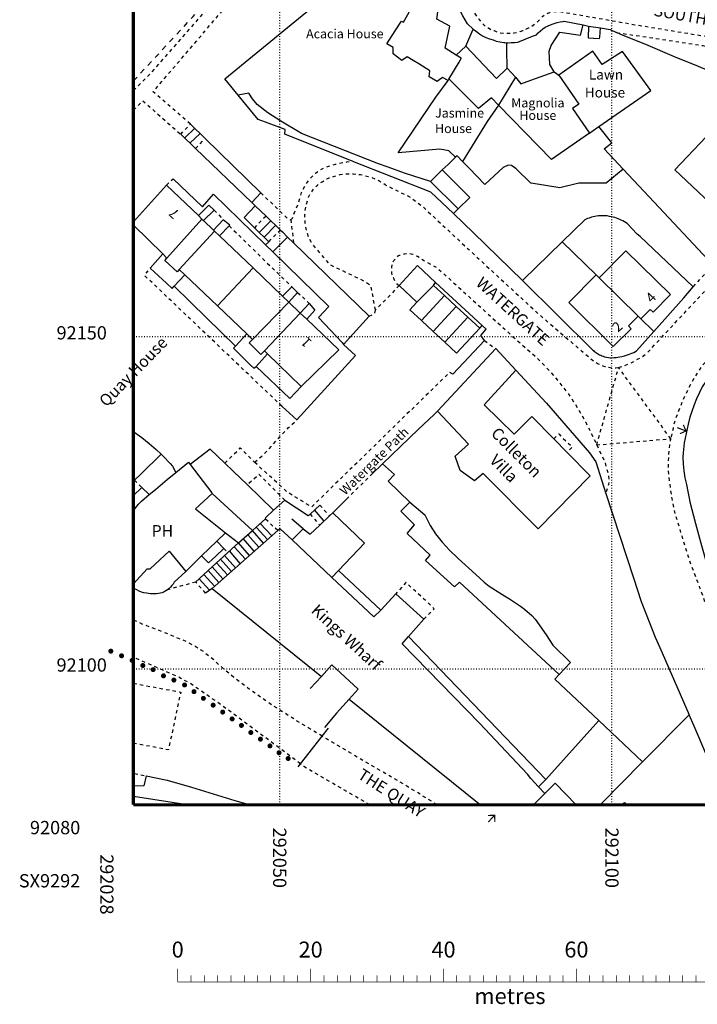
# Model space of a CAD drawing. Units: metres. Extents: x 292011 to 292245, y 92044 to 92304.
# Drawn here: x 292011 to 292113, y 92050 to 92198 of the extents above; entities that cross this region are included whole.
import ezdxf

# ---------------------------------------------------------------- set-up
doc = ezdxf.new("R2010")
doc.units = ezdxf.units.M
doc.header["$MEASUREMENT"] = 0
for name, pattern in [('1-3', [0.4, 0.1, -0.3]), ('10-0', [0]), ('5-5', [1, 0.5, -0.5]), ('8-8', [1.6, 0.8, -0.8])]:
    doc.linetypes.add(name, pattern=pattern)
for name, color, linetype in [('Buildings', 7, '10-0'), ('Buildings Text', 7, 'Continuous'), ('Misc Text', 7, 'Continuous'), ('Road Names', 7, 'Continuous')]:
    doc.layers.add(name, color=color, linetype=linetype)
for name, color, linetype, true_color in [('General Feature', 7, '10-0', 0x808080), ('Landform', 7, '10-0', 0x808080), ('Meta Information', 7, 'Continuous', 0x6b6b6b), ('Network or Polygon Closing Geometry', 7, '5-5', 0x808080), ('Road or Track', 7, '5-5', 0x808080)]:
    doc.layers.add(name, color=color, linetype=linetype, true_color=true_color)

# ---------------------------------------------------------------- blocks, each defined once
blk = doc.blocks.new('OSS9')
at = {"true_color": 0x707070, "const_width": 0.375, "flags": 128}
blk.add_lwpolyline([(0.188, 0), (0.181, 0.049), (0.162, 0.094), (0.133, 0.133), (0.094, 0.162), (0.049, 0.181), (0, 0.188), (-0.049, 0.181), (-0.094, 0.162), (-0.133, 0.133), (-0.162, 0.094), (-0.181, 0.049), (-0.188, 0), (-0.181, -0.049), (-0.162, -0.094), (-0.133, -0.133), (-0.094, -0.162), (-0.049, -0.181), (0, -0.188), (0.049, -0.181), (0.094, -0.162), (0.133, -0.133), (0.162, -0.094), (0.181, -0.049), (0.188, 0), (0.181, 0.049)], dxfattribs=at)
blk = doc.blocks.new('OSS2')
at = {"true_color": 0x707070, "const_width": 0.174, "flags": 128}
for points in [[(0.707, 0.707), (0, 0), (0.707, -0.707)], [(1.42, 0), (0, 0)]]:
    blk.add_lwpolyline(points, dxfattribs=at)

msp = doc.modelspace()

# ---------------------------------------------------------------- linework, layer by layer
at = {"layer": 'Buildings', "flags": 128}
for points in [[(292076.58, 92192.35), (292074.88, 92193.41), (292075.619, 92196.701), (292073.63, 92197.78), (292074.04, 92200.757), (292069.29, 92204.5)], [(292075.349, 92188.551), (292074.5, 92189), (292073.7, 92188.4), (292072.5, 92189.1), (292072.6, 92190), (292070.916, 92191.04), (292070.085, 92191.554), (292069.2, 92192.1), (292068.4, 92191.55), (292067.05, 92192.55), (292067.05, 92193.5), (292066.1, 92194.05), (292067.372, 92196.001), (292068.35, 92197.5), (292068.613, 92197.335), (292069.758, 92199.284), (292066.55, 92201.65), (292067.41, 92202.54)], [(292096.48, 92196.75), (292096.4, 92194.95), (292098.15, 92194.85), (292098.17, 92195.05), (292098.29, 92196.45)], [(292096.48, 92196.75), (292098.29, 92196.45)], [(292078.001, 92193.708), (292076.58, 92192.35)], [(292084.25, 92190.4), (292082.649, 92188.844), (292078.001, 92193.708)], [(292075.471, 92188.757), (292076.988, 92191.309), (292077.329, 92191.882), (292077.3, 92191.9), (292076.58, 92192.35)], [(292098.017, 92181.608), (292105.85, 92187.05), (292101.6, 92192.9), (292098.55, 92190.95), (292097.1, 92192.95), (292092, 92189.35)], [(292084.25, 92190.4), (292085.5, 92189.05)], [(292085.5, 92189.05), (292086.265, 92188.035), (292087.8, 92188.6), (292091.3, 92189.85)], [(292091.3, 92189.85), (292092, 92189.35)], [(292092, 92189.35), (292095, 92185), (292094.05, 92184.35), (292096.61, 92180.63)], [(292075.349, 92188.551), (292075.471, 92188.757)], [(292082.932, 92184.859), (292081.88, 92185.94), (292079.9, 92184.35), (292075.585, 92188.644), (292075.471, 92188.757)], [(292085.5, 92189.05), (292082.932, 92184.859)], [(292119.1, 92166), (292109.45, 92175.1), (292116.1, 92182.1), (292114.65, 92183.5), (292118.6, 92187.65), (292119.8, 92186.5), (292120.8, 92187.65)], [(292096.61, 92180.63), (292095.969, 92180.185), (292090.9, 92176.67), (292082.932, 92184.859)], [(292096.61, 92180.63), (292097.17, 92181.02), (292098.017, 92181.608)], [(292027.986, 92167.263), (292032.95, 92172.8)], [(292032.95, 92172.8), (292037.76, 92168.21)], [(292033.03, 92161.82), (292038.29, 92167.69)], [(292037.76, 92168.21), (292038.29, 92167.69)], [(292038.29, 92167.69), (292038.52, 92167.47)], [(292038.52, 92167.47), (292040.03, 92166.03)], [(292032.39, 92162.44), (292027.986, 92166.768)], [(292040.19, 92165.88), (292034.88, 92160.11)], [(292040.03, 92166.03), (292040.19, 92165.88)], [(292040.19, 92165.88), (292040.93, 92165.18)], [(292040.93, 92165.18), (292045.99, 92160.34)], [(292104.37, 92152.681), (292105.755, 92154.093), (292106.183, 92153.673), (292108.791, 92156.333), (292102.106, 92162.892), (292098.068, 92158.85)], [(292033.03, 92161.82), (292032.39, 92162.44)], [(292034.88, 92160.11), (292034.55, 92159.75), (292032.7, 92161.45), (292033.03, 92161.82)], [(292034.88, 92160.11), (292035.72, 92159.32)], [(292045.99, 92160.34), (292040.66, 92154.61)], [(292045.99, 92160.34), (292050.44, 92156.09)], [(292035.72, 92159.32), (292040.66, 92154.61)], [(292097.632, 92159.277), (292093.505, 92155.145), (292100.165, 92148.519), (292102.905, 92151.187), (292102.486, 92151.617), (292103.958, 92153.084)], [(292098.068, 92158.85), (292097.632, 92159.277)], [(292098.068, 92158.85), (292103.958, 92153.084)], [(292051.39, 92155.19), (292045.92, 92149.58)], [(292050.44, 92156.09), (292051.39, 92155.19)], [(292051.39, 92155.19), (292053.1, 92153.55)], [(292040.66, 92154.61), (292045.03, 92150.43)], [(292047.69, 92147.86), (292053.1, 92153.55)], [(292053.1, 92153.55), (292054.07, 92152.62)], [(292054.07, 92152.62), (292058.9, 92148), (292053.25, 92142.5)], [(292103.958, 92153.084), (292104.37, 92152.681)], [(292045.03, 92150.43), (292045.92, 92149.58)], [(292045.92, 92149.58), (292045.4, 92149.05), (292047.15, 92147.3), (292047.69, 92147.86)], [(292048.18, 92147.39), (292047.69, 92147.86)], [(292073.75, 92138.8), (292082.5, 92148.2)], [(292082.5, 92148.2), (292085.55, 92144.95)], [(292053.25, 92142.5), (292048.18, 92147.39)], [(292085.55, 92144.95), (292080.75, 92139.75), (292085.3, 92135.3), (292087.95, 92138), (292091.26, 92134.61)], [(292093.26, 92132.56), (292096.7, 92129.05), (292088.9, 92121.07), (292080.6, 92129.4), (292079.3, 92128.3), (292077.15, 92129.85), (292076.4, 92132), (292078.4, 92133.8), (292073.75, 92138.8)], [(292027.986, 92135.677), (292028.05, 92135.65), (292029.25, 92134.8), (292030.35, 92133.9), (292031.4, 92133), (292032.137, 92132.298)], [(292091.26, 92134.61), (292093.26, 92132.56)], [(292028.14, 92128.41), (292029.13, 92129.37), (292032.137, 92132.298)], [(292034.39, 92129.56), (292036.25, 92131.1), (292036.514, 92130.755)], [(292036.514, 92130.755), (292039.8, 92126.47), (292039.85, 92126.4)], [(292030.37, 92126.22), (292031.32, 92127.01), (292033.08, 92128.47), (292034.39, 92129.56)], [(292027.986, 92128.259), (292028.14, 92128.41)], [(292027.986, 92126.069), (292029.26, 92127.31)], [(292029.26, 92127.31), (292030.37, 92126.22)], [(292027.986, 92123.832), (292028.75, 92124.8), (292029.2, 92125.25), (292030.37, 92126.22)], [(292039.85, 92126.4), (292037.35, 92124.1), (292041.83, 92120.47)], [(292045.89, 92120.81), (292039.85, 92126.4)], [(292056.03, 92121.62), (292057.49, 92123.01)], [(292057.49, 92123.01), (292058, 92123.5)], [(292058, 92123.5), (292062.75, 92118.9), (292058.85, 92114.8)], [(292053.55, 92121.05), (292054.6, 92120.25), (292056.03, 92121.62)], [(292049.7, 92120.8), (292039.82, 92112.1)], [(292041.83, 92120.47), (292040.54, 92119.21)], [(292041.83, 92120.47), (292043.8, 92118.95)], [(292043.8, 92118.95), (292045.89, 92120.81)], [(292051.85, 92119.4), (292050.05, 92121.05), (292049.7, 92120.8)], [(292051.85, 92119.4), (292053.55, 92121.05)], [(292040.54, 92119.21), (292038.255, 92116.993)], [(292040.54, 92119.21), (292041.616, 92118.101)], [(292042.17, 92117.53), (292043.8, 92118.95)], [(292057.85, 92113.75), (292051.85, 92119.4)], [(292027.986, 92112.812), (292030.05, 92115.05), (292030.5, 92115.05), (292033.35, 92117.7), (292035.87, 92114.67)], [(292038.255, 92116.993), (292035.87, 92114.67)], [(292041.616, 92118.101), (292040.37, 92116.952), (292039.275, 92115.942), (292038.255, 92116.993)], [(292058.85, 92114.8), (292057.85, 92113.75)], [(292065.2, 92108.85), (292064.15, 92107.8), (292057.85, 92113.75)], [(292065.2, 92108.85), (292058.85, 92114.8)], [(292039.82, 92112.1), (292056.28, 92098.83)], [(292067.5, 92111.3), (292065.2, 92108.85)], [(292071.7, 92107.45), (292067.5, 92111.3)], [(292069.4, 92104.85), (292071.7, 92107.45)], [(292088.95, 92082.25), (292087.8, 92083.5), (292087.3, 92084.15), (292080.05, 92091.8), (292068.45, 92103.75), (292069.4, 92104.85)], [(292069.4, 92104.85), (292090.05, 92083.35)], [(292060.45, 92095.45), (292061.8, 92096.95), (292057.85, 92100.6), (292056.28, 92098.83)], [(292060.45, 92095.45), (292080.197, 92079.526)], [(292090.05, 92083.35), (292088.95, 92082.25)], [(292094.597, 92079.526), (292091.45, 92082.8), (292089.91, 92081.24)], [(292088.183, 92079.526), (292089.91, 92081.24)], [(292088.95, 92082.25), (292089.91, 92081.24)]]:
    msp.add_lwpolyline(points, dxfattribs=at)
at = {"layer": 'Buildings', "color": 7, "linetype": '5-5', "flags": 128}
for points in [[(292028.14, 92128.41), (292029.26, 92127.31)], [(292041.616, 92118.101), (292042.17, 92117.53)], [(292027.986, 92097.816), (292035.1, 92096.5), (292033.25, 92087.8), (292027.986, 92088.793)]]:
    msp.add_lwpolyline(points, dxfattribs=at)
at = {"layer": 'General Feature', "linetype": '5-5', "true_color": 0x808080, "flags": 128}
for points in [[(292027.986, 92187.046), (292028.15, 92187.2), (292030.7, 92189.75), (292038.7, 92198.85), (292049, 92211.05), (292058.6, 92222.95), (292066.6, 92232.8), (292071.95, 92239.5), (292072.45, 92240.2), (292073.75, 92241.85), (292074.8, 92242.65), (292075.72, 92243.38)], [(292036.55, 92182), (292030.95, 92186.85), (292053.6, 92213.35), (292071.99, 92210.34)], [(292100.69, 92195.77), (292113.7, 92193.8), (292130.2, 92190.65)], [(292027.986, 92184.057), (292029.4, 92185.5), (292035.1, 92180.45)], [(292051.65, 92167.6), (292051.9, 92167.85), (292052.85, 92170.2), (292053.3, 92171.7), (292053.5, 92172.15), (292053.8, 92172.65), (292054.05, 92173.05), (292054.35, 92173.5), (292054.7, 92173.9), (292055.4, 92174.6), (292055.85, 92174.95), (292056, 92175.05), (292056.8, 92175.45), (292057.6, 92175.75), (292058.4, 92175.95), (292059.25, 92176.15), (292060.1, 92176.3), (292060.93, 92176.39)], [(292032.95, 92172.8), (292033.95, 92173.75)], [(292047.15, 92171.65), (292051.25, 92167.7), (292051.65, 92167.6)], [(292040.15, 92169.05), (292041.5, 92167.6)], [(292042.4, 92166.65), (292047.36, 92161.82), (292051.8, 92157.5)], [(292050.35, 92139.5), (292029.633, 92159.231), (292030.5, 92160.3)], [(292052.7, 92156.65), (292054.45, 92155)], [(292076.05, 92144.35), (292075.55, 92144.6), (292054.8, 92124.35), (292051.15, 92126.6), (292046.2, 92131.1)], [(292046.2, 92131.1), (292047.05, 92131.8), (292048.4, 92133.1), (292050.05, 92134.95), (292051.3, 92136.3), (292052.6, 92137.45)], [(292091.26, 92134.61), (292092, 92135.35), (292094.05, 92133.35), (292093.26, 92132.56)], [(292041.75, 92130.95), (292044.067, 92133.253), (292046.2, 92131.1)], [(292050.75, 92125.4), (292046.91, 92129.263), (292045.135, 92127.685)], [(292071.7, 92107.45), (292073.25, 92109.05), (292069, 92113), (292067.5, 92111.3)]]:
    msp.add_lwpolyline(points, dxfattribs=at)
at = {"layer": 'General Feature', "flags": 128}
for points in [[(292043.752, 92186.358), (292041.75, 92188.8), (292061.72, 92205.21), (292065.06, 92207.95), (292067.57, 92205.87)], [(292079.1, 92196.25), (292078.27, 92197.08), (292077.9, 92197.7), (292077.55, 92198.3), (292077.2, 92198.95), (292076.95, 92199.5), (292076.55, 92200.9), (292076.4, 92201.55), (292076.25, 92202.1), (292076.05, 92203.4), (292076.11, 92204.2)], [(292084.182, 92194.222), (292084.4, 92194.2), (292084.85, 92194.25), (292085.4, 92194.25), (292085.82, 92194.32), (292088.05, 92195.2), (292088.63, 92195.4), (292088.9, 92195.7), (292089.6, 92196.3), (292089.95, 92196.55), (292090.4, 92196.8), (292090.75, 92196.95), (292091.15, 92197.1), (292091.75, 92197.3), (292092.2, 92197.4), (292092.65, 92197.45), (292092.8, 92197.5), (292095.678, 92196.913)], [(292091.3, 92189.85), (292090.66, 92190.95), (292090.538, 92192.98), (292090.84, 92193.807), (292092.177, 92195.801), (292095.291, 92195.356), (292095.678, 92196.913)], [(292095.678, 92196.913), (292096.48, 92196.75)], [(292078.001, 92193.708), (292079.1, 92196.25)], [(292079.1, 92196.25), (292079.6, 92195.9), (292080.05, 92195.55), (292080.5, 92195.25), (292081, 92195), (292081.55, 92194.8), (292082.1, 92194.65), (292082.6, 92194.45), (292083.15, 92194.35), (292083.75, 92194.25), (292083.9, 92194.25), (292084.182, 92194.222)], [(292098.29, 92196.45), (292099.75, 92196.2), (292100.69, 92195.77)], [(292121.05, 92190.15), (292115.3, 92189.7), (292113, 92190.65), (292109.42, 92192.12), (292105.08, 92193.95), (292101.7, 92195.32), (292100.69, 92195.77)], [(292084.25, 92190.4), (292084.2, 92193.2), (292084.182, 92194.222)], [(292076.478, 92176.995), (292075.466, 92177.951), (292074.118, 92178.2), (292067.813, 92177.652), (292073.486, 92186.054), (292075.349, 92188.551)], [(292072.708, 92173.354), (292068.797, 92174.586), (292066.347, 92175.48), (292064.843, 92176.029), (292053.301, 92180.59), (292050.17, 92182.411), (292048.196, 92183.702), (292046.606, 92184.93), (292045.895, 92185.781), (292045.342, 92186.63), (292043.752, 92186.358)], [(292060.93, 92176.39), (292060.65, 92176.5), (292050.75, 92180.45), (292050.8, 92181.15), (292047.84, 92182.28), (292046.75, 92182.7), (292043.752, 92186.358)], [(292082.932, 92184.859), (292081.231, 92182.395), (292077.506, 92176.375)], [(292036.55, 92182), (292038.78, 92179.83)], [(292037.32, 92178.32), (292035.1, 92180.45)], [(292101.704, 92175.182), (292098.835, 92178.25), (292099.99, 92179.158), (292098.017, 92181.608)], [(292038.78, 92179.83), (292047.15, 92171.65)], [(292037.32, 92178.32), (292045.781, 92170.189)], [(292060.93, 92176.39), (292072.7, 92171.8), (292076.14, 92168.509)], [(292076.478, 92176.995), (292076.02, 92176.565), (292075.331, 92175.918), (292074.464, 92175.104)], [(292077.506, 92176.375), (292076.7, 92177.203), (292076.478, 92176.995)], [(292101.704, 92175.182), (292099.116, 92173.084), (292097.523, 92173.092), (292096.489, 92173.097), (292095.003, 92173.105), (292092.144, 92172.396), (292087.824, 92173.077), (292087.806, 92173.095), (292085.599, 92175.252), (292084.874, 92175.752), (292084.399, 92175.803), (292083.616, 92175.473), (292080.872, 92172.919), (292078.489, 92175.366), (292077.506, 92176.375)], [(292072.708, 92173.354), (292074.464, 92175.104)], [(292074.464, 92175.104), (292078.596, 92170.958), (292076.841, 92169.208)], [(292101.704, 92175.182), (292105.585, 92171.032), (292115.172, 92160.78)], [(292033.95, 92173.75), (292038.4, 92169.55), (292040.05, 92171.45), (292047.882, 92163.821)], [(292076.841, 92169.208), (292072.708, 92173.354)], [(292045.781, 92170.189), (292047.15, 92171.65)], [(292045.781, 92170.189), (292046.302, 92169.689)], [(292040.15, 92169.05), (292039.35, 92169.8), (292037.76, 92168.21)], [(292038.52, 92167.47), (292040.15, 92169.05)], [(292046.302, 92169.689), (292044.649, 92167.924), (292046.209, 92166.391)], [(292046.302, 92169.689), (292046.369, 92169.624), (292047.937, 92168.117)], [(292076.841, 92169.208), (292076.14, 92168.509)], [(292041.5, 92167.6), (292040.03, 92166.03)], [(292042.4, 92166.65), (292042.5, 92166.75), (292041.5, 92167.6)], [(292047.937, 92168.117), (292050.1, 92166.038)], [(292076.14, 92168.509), (292079.14, 92165.64), (292086.534, 92158.469)], [(292112.241, 92157.497), (292104.255, 92165.048), (292103.787, 92165.438), (292102.295, 92167.006), (292101.876, 92167.279), (292101.646, 92167.41), (292101.41, 92167.532), (292101.17, 92167.644), (292100.925, 92167.746), (292100.676, 92167.838), (292100.424, 92167.92), (292100.168, 92167.991), (292099.91, 92168.052), (292099.65, 92168.102), (292099.285, 92168.155), (292099.02, 92168.18), (292098.755, 92168.196), (292098.489, 92168.2), (292098.224, 92168.193), (292097.96, 92168.175), (292097.697, 92168.145), (292097.435, 92168.102), (292097.176, 92168.047), (292096.92, 92167.979), (292096.55, 92167.85), (292096.331, 92167.76), (292096.115, 92167.665), (292095.898, 92167.569), (292092.517, 92164.283)], [(292040.93, 92165.18), (292042.4, 92166.65)], [(292046.209, 92166.391), (292048.349, 92164.288)], [(292050.1, 92166.038), (292050.4, 92165.75), (292051.183, 92164.99)], [(292047.882, 92163.821), (292048.349, 92164.288)], [(292048.985, 92162.747), (292051.183, 92164.99)], [(292051.183, 92164.99), (292052.09, 92164.11)], [(292063.48, 92153.08), (292052.09, 92164.11)], [(292092.517, 92164.283), (292086.582, 92158.516), (292086.534, 92158.469)], [(292092.517, 92164.283), (292097.632, 92159.277)], [(292047.882, 92163.821), (292048.985, 92162.747)], [(292048.985, 92162.747), (292057.4, 92154.55), (292055.85, 92152.9), (292059.4, 92149.1), (292059.61, 92148.8)], [(292032.39, 92162.44), (292030.5, 92160.3)], [(292030.5, 92160.3), (292031.14, 92159.71), (292032.97, 92158.02), (292033.8, 92157.25), (292034.14, 92157.61)], [(292073.43, 92158.12), (292070.75, 92160.7), (292068, 92157.68)], [(292034.14, 92157.61), (292035.72, 92159.32)], [(292086.534, 92158.469), (292097.06, 92148.027), (292097.201, 92147.9), (292097.348, 92147.779), (292097.499, 92147.664), (292097.655, 92147.555), (292097.815, 92147.453), (292097.979, 92147.358), (292098.147, 92147.269), (292098.319, 92147.188), (292098.493, 92147.113), (292098.671, 92147.046), (292098.891, 92146.975), (292099.172, 92146.903), (292099.457, 92146.855), (292099.744, 92146.828), (292100.033, 92146.821), (292100.323, 92146.831), (292100.614, 92146.856), (292100.904, 92146.895), (292101.194, 92146.946), (292101.481, 92147.007), (292101.91, 92147.114), (292102.19, 92147.195), (292102.467, 92147.287), (292102.739, 92147.391), (292103.007, 92147.506), (292103.27, 92147.631), (292103.704, 92147.869), (292106.3, 92150.792)], [(292034.14, 92157.61), (292039, 92152.83), (292043.34, 92148.56)], [(292050.44, 92156.09), (292051.8, 92157.5)], [(292051.8, 92157.5), (292052.7, 92156.65)], [(292068, 92157.68), (292070.66, 92155.2)], [(292073.16, 92157.71), (292070.66, 92155.2)], [(292073.16, 92157.71), (292073.43, 92158.12)], [(292074.79, 92156.19), (292073.16, 92157.71)], [(292080.45, 92151.65), (292073.43, 92158.12)], [(292106.3, 92150.792), (292110.799, 92155.858), (292112.241, 92157.497)], [(292052.7, 92156.65), (292051.39, 92155.19)], [(292070.66, 92155.2), (292069.6, 92154.05), (292071.33, 92152.43)], [(292071.33, 92152.43), (292074.79, 92156.19)], [(292076.55, 92154.55), (292074.79, 92156.19)], [(292053.1, 92153.55), (292054.45, 92155)], [(292054.45, 92155), (292055.3, 92154), (292054.07, 92152.62)], [(292073.09, 92150.79), (292076.55, 92154.55)], [(292078.29, 92152.94), (292076.55, 92154.55)], [(292059.61, 92148.8), (292063.48, 92153.08)], [(292071.33, 92152.43), (292073.09, 92150.79)], [(292074.84, 92149.14), (292078.29, 92152.94)], [(292080.1, 92151.25), (292078.29, 92152.94)], [(292104.37, 92152.681), (292106.2, 92150.89), (292106.3, 92150.792)], [(292073.09, 92150.79), (292074.84, 92149.14)], [(292074.84, 92149.14), (292076.6, 92147.5), (292080.1, 92151.25)], [(292080.1, 92151.25), (292080.45, 92151.65)], [(292080.8, 92149.4), (292080.25, 92150.15), (292081.05, 92151.1), (292080.45, 92151.65)], [(292045.03, 92150.43), (292043.34, 92148.56)], [(292076.05, 92144.35), (292080.8, 92149.4)], [(292043.34, 92148.56), (292043.05, 92148.25), (292043.85, 92147.47), (292045.62, 92145.72), (292046.1, 92145.25), (292046.45, 92145.5)], [(292059.61, 92148.8), (292061.4, 92147.15), (292052.6, 92137.45)], [(292046.45, 92145.5), (292048.18, 92147.39)], [(292046.45, 92145.5), (292051.5, 92140.7), (292053.25, 92142.5)], [(292085.55, 92144.95), (292090.15, 92140), (292096.6, 92132.5), (292097.55, 92131.15), (292099.1, 92126.4)], [(292115.4, 92144.9), (292114.75, 92144.1), (292114.15, 92143.25), (292113.6, 92142.45), (292113.15, 92141.6), (292112.7, 92140.65), (292112.35, 92139.75), (292112, 92138.75), (292111.7, 92137.85), (292111.45, 92136.8), (292110.85, 92134), (292110.7, 92132.5), (292110.65, 92131.85), (292110.7, 92130.8), (292110.8, 92129.8), (292110.95, 92128.75), (292111.2, 92127.75), (292111.4, 92126.7), (292111.6, 92125.7), (292111.7, 92125.15), (292112.55, 92121.85), (292113.5, 92118.55), (292114.35, 92115.55), (292116.35, 92109.4), (292118.1, 92104.85), (292120, 92100.45), (292120.55, 92099.15), (292123.65, 92092.6), (292124.8, 92090.4), (292126.79, 92086.88)], [(292052.6, 92137.45), (292050.35, 92139.5)], [(292065.45, 92130.85), (292068.2, 92133.45), (292070.85, 92136), (292073.25, 92138.3), (292073.75, 92138.8)], [(292041.75, 92130.95), (292039.558, 92133.062), (292036.514, 92130.755)], [(292032.137, 92132.298), (292032.45, 92132), (292033.5, 92130.9), (292033.85, 92130.5), (292034.39, 92129.56)], [(292041.75, 92130.95), (292043, 92129.75), (292045.135, 92127.685)], [(292065.45, 92130.85), (292063.8, 92129.25)], [(292069.6, 92125.1), (292066.3, 92128.25), (292067.25, 92129.25), (292065.45, 92130.85)], [(292045.135, 92127.685), (292049.09, 92123.86)], [(292060.05, 92125.55), (292058, 92123.5)], [(292099.1, 92126.4), (292103.25, 92113.7), (292104.4, 92110.15), (292105.15, 92108.2), (292106.5, 92104.75), (292107.2, 92103.2), (292111.6, 92093.05)], [(292049.09, 92123.86), (292050.75, 92125.4)], [(292050.75, 92125.4), (292054.3, 92123.05), (292054.56, 92123.29)], [(292054.56, 92123.29), (292056.05, 92124.65)], [(292092.05, 92099.15), (292077.05, 92113.05), (292076.3, 92112.35), (292071.95, 92116.3), (292072.65, 92117.1), (292069.2, 92120.35), (292070.3, 92121.65), (292068.25, 92123.75), (292069.6, 92125.1)], [(292069.6, 92125.1), (292071.85, 92123.15), (292072.65, 92121.55), (292073.45, 92120.3), (292074.45, 92119.05), (292075.55, 92117.85), (292076.85, 92116.6), (292079.5, 92114.2), (292080.1, 92113.65), (292080.75, 92113.05), (292081.5, 92112.45), (292083.85, 92111), (292084.6, 92110.55), (292086.25, 92109.45), (292086.85, 92109), (292087.95, 92108), (292088.45, 92107.45), (292090.1, 92105.1), (292091.1, 92103.55), (292093.75, 92100.95), (292092.05, 92099.15)], [(292047.85, 92122.55), (292047.9, 92122.75), (292049.09, 92123.86)], [(292045.89, 92120.81), (292047.85, 92122.55)], [(292053.55, 92121.05), (292051.8, 92122.5)], [(292037.35, 92113.05), (292039.84, 92115.36), (292042.17, 92117.53)], [(292035.87, 92114.67), (292034.1, 92113.05), (292033.95, 92112.75), (292033.75, 92112.55), (292033.55, 92112.3), (292033.35, 92112.1), (292033.1, 92111.9)], [(292033.1, 92111.9), (292032.6, 92111.6), (292032.3, 92111.45), (292032, 92111.4), (292031.75, 92111.35), (292031.45, 92111.3), (292030.55, 92111.3), (292030.25, 92111.35), (292030, 92111.4), (292029.55, 92111.45), (292029.2, 92111.55), (292028.85, 92111.7), (292028.5, 92111.9), (292028.15, 92112.05), (292027.986, 92112.214)], [(292039.82, 92112.1), (292038.85, 92111.4)], [(292098.05, 92092.2), (292091.4, 92098.45), (292092.05, 92099.15)], [(292056.28, 92098.83), (292054.6, 92097.05)], [(292060.45, 92095.45), (292058.55, 92093.3), (292056.751, 92091.169)], [(292111.6, 92093.05), (292104.6, 92086)], [(292118.157, 92079.526), (292117.7, 92080.3), (292115.3, 92084.95), (292114.45, 92086.55), (292112.35, 92091.35), (292111.6, 92093.05)], [(292090.05, 92083.35), (292098.05, 92092.2)], [(292104.6, 92086), (292098.05, 92092.2)], [(292056.392, 92089.841), (292057.352, 92091.058)], [(292053.108, 92085.675), (292054.439, 92087.363), (292056.392, 92089.841)], [(292052.785, 92085.265), (292053.108, 92085.675)], [(292104.6, 92086), (292098.242, 92079.526)], [(292027.986, 92084.252), (292028.139, 92084.221)], [(292027.986, 92083.726), (292028.139, 92084.221)], [(292029.898, 92083.866), (292029.527, 92082.407), (292027.986, 92082.35)], [(292029.898, 92083.866), (292033.05, 92083.23), (292036.75, 92082.2), (292043.25, 92080.2), (292045.54, 92079.526)], [(292027.986, 92080.839), (292036.084, 92079.552), (292036.08, 92079.526)]]:
    msp.add_lwpolyline(points, dxfattribs=at)
at = {"layer": 'Landform', "linetype": '8-8', "true_color": 0x808080, "flags": 128}
for points in [[(292027.986, 92188.476), (292036.964, 92198.168), (292048.863, 92213.152)], [(292101.434, 92079.526), (292101.865, 92079.876)], [(292101.865, 92079.876), (292102.16, 92079.526)]]:
    msp.add_lwpolyline(points, dxfattribs=at)
at = {"layer": 'Landform', "linetype": '5-5', "true_color": 0x808080, "flags": 128}
for points in [[(292035.1, 92180.45), (292036.55, 92182)], [(292037.32, 92178.32), (292038.78, 92179.83)], [(292047.937, 92168.117), (292046.209, 92166.391)], [(292048.349, 92164.288), (292050.1, 92166.038)], [(292056.05, 92124.65), (292057.49, 92123.01)], [(292054.56, 92123.29), (292056.03, 92121.62)], [(292049.7, 92120.8), (292047.85, 92122.55)], [(292038.85, 92111.4), (292037.35, 92113.05)]]:
    msp.add_lwpolyline(points, dxfattribs=at)
at = {"layer": 'Landform', "flags": 128}
for points in [[(292035.69, 92179.89), (292037.21, 92181.36)], [(292038.02, 92180.57), (292036.48, 92179.13)], [(292046.923, 92165.69), (292048.658, 92167.424)], [(292047.636, 92164.989), (292049.379, 92166.731)], [(292056.67, 92122.23), (292055.26, 92123.93)], [(292048.15, 92119.44), (292046.48, 92121.33)], [(292048.8, 92120), (292047.08, 92121.87)], [(292046.88, 92118.32), (292045.18, 92120.17)], [(292047.57, 92118.92), (292045.89, 92120.81)], [(292044.83, 92116.51), (292043.13, 92118.37)], [(292045.44, 92117.05), (292043.8, 92118.95)], [(292046.16, 92117.69), (292044.52, 92119.59)], [(292043.34, 92115.2), (292041.68, 92117.07)], [(292044.07, 92115.84), (292042.42, 92117.75)], [(292041.46, 92113.54), (292039.84, 92115.36)], [(292040.49, 92115.97), (292042.15, 92114.15)], [(292042.73, 92114.66), (292041.08, 92116.52)], [(292040.18, 92112.42), (292038.57, 92114.18)], [(292039.22, 92114.78), (292040.84, 92113)], [(292037.87, 92113.53), (292039.43, 92111.82)]]:
    msp.add_lwpolyline(points, dxfattribs=at)
at = {"layer": 'Meta Information', "linetype": '10-0', "flags": 128}
for points, const_width in [([(292027.986, 92079.526), (292027.986, 92279.526)], 0.5), ([(292027.986, 92279.526), (292027.986, 92079.526)], 0.5), ([(292227.986, 92079.526), (292027.986, 92079.526)], 0.5), ([(292027.986, 92079.526), (292227.986, 92079.526)], 0.5), ([(292034.653, 92052.859), (292034.653, 92054.859)], 0.1), ([(292054.653, 92052.859), (292054.653, 92054.859)], 0.1), ([(292074.653, 92052.859), (292074.653, 92054.859)], 0.1), ([(292094.653, 92052.859), (292094.653, 92054.859)], 0.1), ([(292036.653, 92052.859), (292036.653, 92053.859)], 0.1), ([(292038.653, 92052.859), (292038.653, 92053.859)], 0.1), ([(292040.653, 92052.859), (292040.653, 92053.859)], 0.1), ([(292042.653, 92052.859), (292042.653, 92053.859)], 0.1), ([(292044.653, 92052.859), (292044.653, 92053.859)], 0.1), ([(292046.653, 92052.859), (292046.653, 92053.859)], 0.1), ([(292048.653, 92052.859), (292048.653, 92053.859)], 0.1), ([(292050.653, 92052.859), (292050.653, 92053.859)], 0.1), ([(292052.653, 92052.859), (292052.653, 92053.859)], 0.1), ([(292056.653, 92052.859), (292056.653, 92053.859)], 0.1), ([(292058.653, 92052.859), (292058.653, 92053.859)], 0.1), ([(292060.653, 92052.859), (292060.653, 92053.859)], 0.1), ([(292062.653, 92052.859), (292062.653, 92053.859)], 0.1), ([(292064.653, 92052.859), (292064.653, 92053.859)], 0.1), ([(292066.653, 92052.859), (292066.653, 92053.859)], 0.1), ([(292068.653, 92052.859), (292068.653, 92053.859)], 0.1), ([(292070.653, 92052.859), (292070.653, 92053.859)], 0.1), ([(292072.653, 92052.859), (292072.653, 92053.859)], 0.1), ([(292076.653, 92052.859), (292076.653, 92053.859)], 0.1), ([(292078.653, 92052.859), (292078.653, 92053.859)], 0.1), ([(292080.653, 92052.859), (292080.653, 92053.859)], 0.1), ([(292082.653, 92052.859), (292082.653, 92053.859)], 0.1), ([(292084.653, 92052.859), (292084.653, 92053.859)], 0.1), ([(292086.653, 92052.859), (292086.653, 92053.859)], 0.1), ([(292088.653, 92052.859), (292088.653, 92053.859)], 0.1), ([(292090.653, 92052.859), (292090.653, 92053.859)], 0.1), ([(292092.653, 92052.859), (292092.653, 92053.859)], 0.1), ([(292096.653, 92052.859), (292096.653, 92053.859)], 0.1), ([(292098.653, 92052.859), (292098.653, 92053.859)], 0.1), ([(292100.653, 92052.859), (292100.653, 92053.859)], 0.1), ([(292102.653, 92052.859), (292102.653, 92053.859)], 0.1), ([(292104.653, 92052.859), (292104.653, 92053.859)], 0.1), ([(292106.653, 92052.859), (292106.653, 92053.859)], 0.1), ([(292108.653, 92052.859), (292108.653, 92053.859)], 0.1), ([(292110.653, 92052.859), (292110.653, 92053.859)], 0.1), ([(292112.653, 92052.859), (292112.653, 92053.859)], 0.1), ([(292034.653, 92052.859), (292134.653, 92052.859)], 0.1)]:
    msp.add_lwpolyline(points, dxfattribs=dict(at, const_width=const_width))
at = {"layer": 'Meta Information', "linetype": '1-3', "flags": 128}
for points in [[(292050, 92079.526), (292050, 92279.526)], [(292100, 92079.526), (292100, 92279.526)], [(292027.986, 92150), (292227.986, 92150)], [(292027.986, 92100), (292227.986, 92100)]]:
    msp.add_lwpolyline(points, dxfattribs=at)
at = {"layer": 'Network or Polygon Closing Geometry', "flags": 128}
for points in [[(292051.65, 92167.6), (292052.09, 92164.11)], [(292112.241, 92157.497), (292115.172, 92160.78)], [(292068, 92157.68), (292064.4, 92154.01)], [(292080.8, 92149.4), (292082.5, 92148.2)], [(292097.7, 92133.7), (292101, 92145.35)], [(292108.86, 92134.63), (292101, 92145.35)], [(292097.7, 92133.7), (292108.86, 92134.63)], [(292060.05, 92125.55), (292063.8, 92129.25)], [(292037.35, 92113.05), (292033.1, 92111.9)], [(292028.139, 92084.221), (292029.898, 92083.866)]]:
    msp.add_lwpolyline(points, dxfattribs=at)
at = {"layer": 'Road or Track', "flags": 128}
for points in [[(292145.3, 92192.65), (292144.85, 92192.65), (292144.35, 92192.7), (292143.85, 92192.8), (292143.4, 92192.9), (292142.7, 92193.25), (292141.65, 92193.95), (292140.6, 92194.6), (292138.8, 92195.35), (292137.7, 92195.75), (292117.5, 92199.45), (292095.45, 92203.6), (292094.95, 92203.65), (292094.5, 92203.75), (292093.6, 92204.05), (292092.95, 92204.35), (292092.35, 92204.75), (292091.7, 92205.2), (292091.3, 92205.45), (292090.85, 92205.9), (292090.5, 92206.35), (292090.1, 92206.8), (292089.65, 92207.2), (292089.15, 92207.5), (292088.9, 92207.7), (292088.4, 92208), (292087.85, 92208.25), (292087.3, 92208.45), (292086.7, 92208.65), (292086.15, 92208.8), (292085.55, 92208.9), (292078.15, 92209.2), (292078.15, 92201.75), (292078.2, 92201.25), (292078.35, 92200.8), (292078.4, 92200.6), (292078.55, 92200.1), (292078.75, 92199.6), (292079, 92199.1), (292079.3, 92198.7), (292079.6, 92198.25), (292079.65, 92198.15), (292079.95, 92197.8), (292080.45, 92197.2), (292080.75, 92196.9), (292081.05, 92196.7), (292081.4, 92196.45), (292081.8, 92196.2), (292082.25, 92196.05), (292082.6, 92195.9), (292083.05, 92195.75), (292083.95, 92195.65), (292084.85, 92195.65), (292085.3, 92195.7), (292086.2, 92195.9), (292086.6, 92196.05), (292087, 92196.25), (292087.45, 92196.45), (292087.85, 92196.65), (292088.55, 92197.15), (292089.2, 92197.8), (292089.5, 92198.15), (292089.6, 92198.25), (292090.35, 92198.7), (292090.65, 92198.8), (292090.85, 92198.9), (292091.1, 92198.9), (292091.4, 92198.95), (292092.3, 92198.95), (292092.6, 92198.85), (292103.2, 92197), (292116.9, 92194.75), (292131.5, 92192.1), (292134.79, 92191.06), (292135.46, 92190.87), (292136.03, 92190.49), (292137.33, 92189.02), (292137.69, 92188.6), (292138.03, 92188.17), (292138.3, 92187.69), (292138.44, 92186.01), (292138.45, 92185.43), (292138.44, 92184.86)], [(292064.4, 92154.01), (292064.398, 92154.022), (292063.75, 92157.65), (292062.2, 92158.6), (292057.65, 92160.75), (292054.85, 92164), (292054.35, 92165), (292054.2, 92165.5), (292054.05, 92165.95), (292053.85, 92167.05), (292053.8, 92167.6), (292053.8, 92168.4), (292053.85, 92168.95), (292053.95, 92169.5), (292054.05, 92169.95), (292054.2, 92170.5), (292054.35, 92171), (292054.6, 92171.5), (292054.9, 92171.9), (292055.15, 92172.25), (292055.4, 92172.55), (292055.7, 92172.8), (292056.05, 92173.1), (292056.4, 92173.3), (292056.75, 92173.55), (292057.1, 92173.75), (292057.45, 92173.9), (292057.85, 92174), (292058.1, 92174.1), (292059.1, 92174.4), (292059.55, 92174.45), (292060.1, 92174.5), (292061.1, 92174.5), (292061.55, 92174.45), (292062.15, 92174.4), (292062.7, 92174.25), (292063.3, 92174.1), (292063.8, 92173.95), (292064.35, 92173.75), (292064.9, 92173.5), (292065.4, 92173.2), (292065.85, 92172.9), (292065.95, 92172.8), (292069.65, 92171), (292071.6, 92169.5), (292078.45, 92163.1), (292088.9, 92153.45), (292097.25, 92146.3), (292097.95, 92145.9), (292098.65, 92145.6), (292098.95, 92145.5), (292099.35, 92145.4), (292099.75, 92145.35), (292100.1, 92145.3), (292100.6, 92145.3), (292101, 92145.35)], [(292068, 92157.68), (292067.8, 92157.8), (292067.35, 92158.4), (292067.2, 92158.65), (292067.1, 92158.85), (292066.9, 92159.35), (292066.85, 92159.55), (292066.85, 92160.45), (292066.95, 92160.95), (292067.15, 92161.45), (292067.85, 92162.15), (292068.05, 92162.25), (292068.25, 92162.3), (292068.45, 92162.4), (292068.65, 92162.45), (292068.85, 92162.45), (292069.05, 92162.5), (292069.6, 92162.5), (292069.8, 92162.45), (292070.05, 92162.4), (292070.3, 92162.3), (292070.5, 92162.2), (292070.75, 92162.1), (292071.15, 92161.8), (292071.25, 92161.7), (292073.7, 92160.35), (292085.65, 92149.5), (292087.2, 92148.15), (292088.7, 92146.8), (292090.2, 92145.25), (292090.45, 92145), (292091.8, 92143.45), (292093.05, 92141.85), (292093.35, 92141.5), (292094.3, 92140.1), (292095.2, 92138.6), (292096.05, 92137.1), (292096.65, 92135.9), (292097.5, 92134.15), (292097.7, 92133.7)], [(292101, 92145.35), (292101.3, 92145.45), (292101.7, 92145.55), (292103.1, 92146.15), (292103.35, 92146.3), (292103.95, 92146.65), (292104.5, 92146.95), (292105.05, 92147.35), (292105.2, 92147.45), (292114.55, 92157.47)], [(292063.48, 92153.08), (292064.3, 92153.45), (292064.4, 92154), (292064.4, 92154.01)], [(292120.15, 92152.7), (292119.05, 92151.75), (292113.4, 92145.4), (292112.4, 92143.85), (292111.5, 92142.2), (292111.45, 92142.1), (292110.65, 92140.4), (292109.95, 92138.65), (292109.45, 92137.35), (292109.2, 92136.15), (292108.9, 92134.9), (292108.86, 92134.63)], [(292128.612, 92079.526), (292123.95, 92086.75), (292119.6, 92096.35), (292115.75, 92105.15), (292113.25, 92112.2), (292111.9, 92115.7), (292110.6, 92119.8), (292110.4, 92120.45), (292109.9, 92122.1), (292109.4, 92123.85), (292109.05, 92125.65), (292108.85, 92126.85), (292108.7, 92128.1), (292108.55, 92129.3), (292108.5, 92130.5), (292108.55, 92131.8), (292108.55, 92132.35), (292108.7, 92133.65), (292108.86, 92134.63)], [(292097.7, 92133.7), (292097.95, 92133.15), (292098.85, 92131.35), (292099.4, 92129.45), (292099.45, 92129.35), (292099.55, 92128.25), (292099.5, 92127.75), (292099.4, 92127.45), (292099.3, 92127.1), (292099.2, 92126.8), (292099.1, 92126.4)], [(292056.392, 92089.841), (292052.193, 92092.4), (292051.865, 92092.627), (292048.753, 92094.6), (292045.772, 92096.675), (292043.498, 92098.376), (292041.741, 92099.828), (292040.066, 92101.329), (292038.541, 92102.563), (292037.36, 92103.329), (292036.139, 92103.995), (292033.477, 92105.136), (292029.438, 92106.679), (292027.986, 92107.357)], [(292053.108, 92085.675), (292049.086, 92088.725), (292040.904, 92094.777), (292036.374, 92097.897), (292034.72, 92098.763), (292027.986, 92101.734)], [(292073.678, 92079.526), (292070.209, 92081.698), (292057.023, 92089.456), (292056.392, 92089.841)], [(292063.549, 92079.526), (292062.139, 92080.353), (292053.617, 92085.289), (292053.108, 92085.675)]]:
    msp.add_lwpolyline(points, dxfattribs=at)

# ---------------------------------------------------------------- block references
at = {"layer": 'General Feature'}
for p, rotation in [((292111.15, 92135.8), 159.4), ((292082.35, 92077.95), 226.3)]:
    msp.add_blockref('OSS2', p, dxfattribs=dict(at, rotation=rotation))
for p in [(292024.586, 92102.652), (292026.201, 92101.96), (292027.794, 92101.27), (292029.403, 92100.498), (292030.954, 92099.872), (292032.517, 92098.95), (292034.074, 92098.303), (292035.683, 92097.566), (292037.103, 92096.563), (292038.513, 92095.553), (292039.984, 92094.534), (292041.418, 92093.486), (292042.841, 92092.455), (292044.239, 92091.475), (292045.654, 92090.412), (292047.096, 92089.414), (292048.536, 92088.396), (292049.9, 92087.365), (292051.274, 92086.506)]:
    msp.add_blockref('OSS9', p, dxfattribs=at)

# ---------------------------------------------------------------- texts
at = {"layer": 'Buildings Text'}
for s, insert, char_height, attachment_point in [('{\\farial|b0|i0|c0|p34;Acacia House}', (292065.63, 92196.268), 1.375, 3), ('{\\farial|b0|i0|c0|p34;Lawn}', (292099.1, 92188.69), 1.5, 8), ('{\\farial|b0|i0|c0|p34;House}', (292098.95, 92185.99), 1.5, 8), ('{\\farial|b0|i0|c0|p34;Magnolia}', (292088.85, 92184.5), 1.375, 8), ('{\\farial|b0|i0|c0|p34;Jasmine}', (292073.38, 92182.968), 1.375, 7), ('{\\farial|b0|i0|c0|p34;House}', (292088.85, 92182.618), 1.375, 8), ('{\\farial|b0|i0|c0|p34;House}', (292073.38, 92180.638), 1.375, 7), ('{\\farial|b0|i0|c0|p34;PH}', (292032.35, 92119.883), 1.75, 8)]:
    msp.add_mtext(s, dxfattribs=dict(at, insert=insert, char_height=char_height, attachment_point=attachment_point))
for s, insert, char_height, attachment_point, rotation in [('{\\farial|b0|i0|c0|p34;7}', (292034.614, 92169.08), 1.5, 8, 137.8), ('{\\farial|b0|i0|c0|p34;4}', (292106.001, 92154.968), 1.5, 7, 45.9), ('{\\farial|b0|i0|c0|p34;2}', (292100.928, 92150.565), 1.5, 7, 44.7), ('{\\farial|b0|i0|c0|p34;Quay House}', (292027.95, 92144.73), 1.75, 5, 45.8), ('{\\farial|b0|i0|c0|p34;1}', (292054.54, 92149.653), 1.5, 8, 133.9), ('{\\farial|b0|i0|c0|p34;Colleton}', (292085.012, 92131.963), 1.75, 8, 315.1), ('{\\farial|b0|i0|c0|p34;Villa}', (292083.115, 92129.56), 1.75, 8, 314.7), ('{\\farial|b0|i0|c0|p34;Kings Wharf}', (292054.6, 92108.6), 1.75, 7, 317.3)]:
    msp.add_mtext(s, dxfattribs=dict(at, insert=insert, char_height=char_height, attachment_point=attachment_point, rotation=rotation))
at = {"layer": 'Meta Information'}
for s, insert, char_height, attachment_point in [('{\\farial|b0|i0|c0|p34;92150}', (292023.986, 92150.571), 2, 6), ('{\\farial|b0|i0|c0|p34;92100}', (292023.986, 92100.571), 2, 6), ('{\\farial|b0|i0|c0|p34;92080}', (292019.986, 92076.097), 2, 6), ('{\\farial|b0|i0|c0|p34;SX9292}', (292019.986, 92068.097), 2, 6), ('{\\farial|b0|i0|c0|p34;0}', (292034.653, 92056.545), 2.4, 8), ('{\\farial|b0|i0|c0|p34;20}', (292054.653, 92056.545), 2.4, 8), ('{\\farial|b0|i0|c0|p34;40}', (292074.653, 92056.545), 2.4, 8), ('{\\farial|b0|i0|c0|p34;60}', (292094.653, 92056.545), 2.4, 8), ('{\\farial|b0|i0|c0|p34;metres}', (292084.653, 92049.545), 2.4, 8)]:
    msp.add_mtext(s, dxfattribs=dict(at, insert=insert, char_height=char_height, attachment_point=attachment_point))
at = {"layer": 'Meta Information', "char_height": 2, "attachment_point": 4, "rotation": 270}
for s, insert in [('{\\farial|b0|i0|c0|p34;292050}', (292050, 92076.097)), ('{\\farial|b0|i0|c0|p34;292100}', (292100, 92076.097)), ('{\\farial|b0|i0|c0|p34;292028}', (292023.986, 92072.097))]:
    msp.add_mtext(s, dxfattribs=dict(at, insert=insert))
at = {"layer": 'Misc Text', "insert": (292059.84, 92126.04), "char_height": 1.375, "attachment_point": 7, "rotation": 44.3}
msp.add_mtext('{\\farial|b0|i0|c0|p34;Watergate Path}', dxfattribs=at)
at = {"layer": 'Road Names', "char_height": 1.75}
for s, insert, attachment_point, rotation in [('{\\farial|b0|i0|c0|p34;SOUTHGATE}', (292106.182, 92198.314), 7, 349.9), ('{\\farial|b0|i0|c0|p34;WATERGATE}', (292079.394, 92157.84), 7, 317.5), ('{\\farial|b0|i0|c0|p34;THE QUAY}', (292066.815, 92081.291), 5, 327.3)]:
    msp.add_mtext(s, dxfattribs=dict(at, insert=insert, attachment_point=attachment_point, rotation=rotation))

doc.saveas('drawing.dxf')
